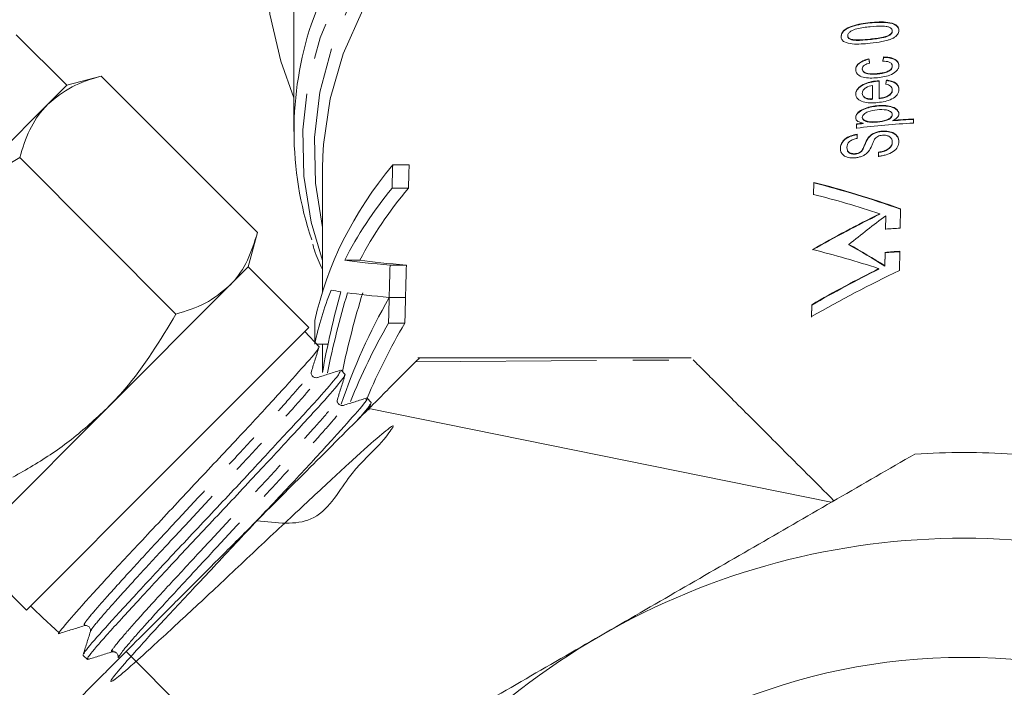
# Model space of a CAD drawing. Units: millimetres. Extents: x -111 to 592, y -63 to 358.
# Drawn here: x 133 to 167, y 232 to 255 of the extents above; entities that cross this region are included whole.
import ezdxf

# ---------------------------------------------------------------- set-up
doc = ezdxf.new("R2010")
doc.units = ezdxf.units.MM
doc.linetypes.add('PHANTOM', pattern=[12.7, 6.35, -1.27, 1.27, -1.27, 1.27, -1.27])

msp = doc.modelspace()

# ---------------------------------------------------------------- linework, layer by layer
at = {"color": 7, "linetype": 'Continuous', "lineweight": 15}
for p, q in [((142.497, 256.505), (142.497, 251.141)), ((134.531, 252.757), (132.763, 254.525)), ((161.915, 254.485), (161.915, 254.499)), ((163.479, 254.65), (163.479, 254.664)), ((162.052, 254.351), (162.052, 254.365)), ((162.658, 253.668), (162.658, 253.682)), ((163.171, 253.736), (163.171, 253.75)), ((163.479, 253.419), (163.479, 253.433)), ((135.739, 253.081), (134.531, 252.757)), ((141.219, 247.601), (135.739, 253.081)), ((162.427, 253.321), (162.427, 253.335)), ((134.531, 252.757), (133.868, 252.094)), ((162.786, 252.752), (162.786, 252.281)), ((162.786, 252.738), (162.786, 252.752)), ((162.786, 252.267), (162.786, 252.738)), ((162.952, 252.9), (162.952, 252.914)), ((163.017, 252.304), (163.017, 252.919)), ((163.274, 252.924), (163.274, 252.939)), ((162.427, 252.468), (162.427, 252.482)), ((163.479, 252.581), (163.479, 252.595)), ((133.868, 252.094), (129.581, 247.807)), ((162.786, 252.267), (162.786, 252.281)), ((162.942, 252.028), (162.942, 252.043)), ((163.017, 252.289), (163.017, 252.304)), ((163.479, 251.72), (163.479, 251.734)), ((162.222, 251.402), (162.222, 251.257)), ((162.222, 251.388), (162.222, 251.402)), ((162.222, 251.243), (162.222, 251.388)), ((162.427, 251.624), (162.427, 251.638)), ((162.454, 251.415), (162.454, 251.429)), ((162.965, 251.469), (162.965, 251.483)), ((163.5, 251.515), (163.5, 251.53)), ((164.222, 251.433), (164.222, 251.578)), ((162.248, 250.898), (162.248, 251.043)), ((163.116, 251.138), (163.116, 251.152)), ((162.633, 250.909), (162.633, 250.923)), ((163.479, 250.759), (163.479, 250.773)), ((161.889, 250.568), (161.889, 250.582)), ((162.187, 250.35), (162.187, 250.365)), ((162.364, 250.414), (162.364, 250.429)), ((162.992, 250.415), (162.992, 250.27)), ((162.992, 250.401), (162.992, 250.415)), ((162.992, 250.256), (162.992, 250.401)), ((138.361, 244.743), (132.881, 250.223)), ((143.505, 250.275), (143.497, 249.848)), ((145.962, 249.975), (146.538, 249.975)), ((143.497, 249.848), (143.497, 245.522)), ((160.723, 249.356), (160.716, 248.937)), ((160.723, 249.342), (160.716, 248.923)), ((160.723, 249.342), (160.723, 249.356)), ((145.94, 249.15), (146.515, 249.15)), ((163.044, 248.244), (163.044, 248.258)), ((163.764, 248.433), (163.752, 247.755)), ((163.25, 248.189), (163.242, 247.719)), ((163.25, 248.175), (163.242, 247.705)), ((163.25, 248.175), (163.25, 248.189)), ((140.895, 246.393), (141.219, 247.601)), ((161.96, 247.171), (161.96, 247.185)), ((163.229, 246.906), (163.221, 246.436)), ((163.229, 246.892), (163.221, 246.422)), ((163.229, 246.892), (163.229, 246.906)), ((163.739, 246.943), (163.728, 246.265)), ((144.279, 246.636), (144.81, 246.636)), ((140.895, 246.393), (140.232, 245.73)), ((143.016, 244.272), (140.895, 246.393)), ((145.868, 246.454), (146.441, 246.454)), ((163.012, 246.319), (163.012, 246.333)), ((163.221, 246.422), (163.221, 246.436)), ((140.232, 245.73), (135.945, 241.444)), ((145.838, 245.324), (146.411, 245.324)), ((145.838, 245.318), (146.41, 245.318)), ((160.652, 245.071), (160.646, 244.652)), ((160.652, 245.057), (160.646, 244.638)), ((160.652, 245.057), (160.652, 245.071)), ((138.067, 239.322), (143.016, 244.272)), ((143.377, 243.598), (142.876, 244.132)), ((145.815, 244.424), (146.386, 244.424)), ((143.288, 243.694), (143.693, 243.694)), ((143.497, 243.694), (143.497, 242.692)), ((156.431, 243.212), (146.847, 243.212)), ((144.291, 242.624), (144.151, 242.773)), ((145.206, 241.648), (145.067, 241.796)), ((135.945, 241.444), (131.659, 237.157)), ((145.128, 241.38), (145.211, 241.644)), ((145.128, 241.434), (161.338, 238.147)), ((133.117, 234.372), (138.067, 239.322)), ((130.996, 236.494), (133.117, 234.372)), ((133.257, 234.512), (133.302, 234.47)), ((133.302, 234.47), (133.741, 234.058)), ((134.125, 233.698), (134.275, 233.557)), ((135.105, 232.779), (135.255, 232.639)), ((136.615, 232.921), (142.333, 227.174))]:
    msp.add_line(p, q, dxfattribs=at)
at = {"color": 8, "linetype": 'PHANTOM', "lineweight": 0}
for p, q in [((162.697, 254.941), (162.697, 254.955)), ((162.697, 254.361), (162.697, 254.375)), ((162.952, 253.153), (162.952, 253.168)), ((146.758, 243.064), (156.495, 243.139))]:
    msp.add_line(p, q, dxfattribs=at)
at = {"color": 7, "linetype": 'Continuous', "lineweight": 15, "flags": 128}
msp.add_lwpolyline([(169.522, 274.356), (167.176, 274.516), (164.819, 274.516), (162.473, 274.356), (160.159, 274.037), (157.9, 273.562), (155.715, 272.937), (153.626, 272.165), (151.651, 271.255), (149.809, 270.216), (148.117, 269.055), (146.59, 267.786), (145.243, 266.418), (144.088, 264.965), (143.136, 263.44), (142.395, 261.858), (141.873, 260.233), (141.574, 258.58), (141.501, 256.914), (141.655, 255.251), (142.034, 253.606), (142.497, 252.313)], dxfattribs=at)
at = {"color": 8, "linetype": 'PHANTOM', "lineweight": 0, "flags": 128}
for points in [[(143.109, 254.908), (143.512, 255.97), (144.289, 257.505), (145.275, 258.978), (146.461, 260.377), (147.835, 261.686), (149.384, 262.893), (151.093, 263.988), (152.945, 264.959), (154.922, 265.797), (157.007, 266.494), (159.177, 267.043), (161.414, 267.439), (163.695, 267.678), (165.997, 267.758), (168.3, 267.678), (170.581, 267.439), (172.817, 267.043), (174.988, 266.494), (177.072, 265.797), (179.05, 264.959), (180.902, 263.988), (182.611, 262.893), (184.16, 261.686), (185.533, 260.377), (186.719, 258.978), (187.706, 257.505), (188.483, 255.97), (188.875, 254.94)], [(188.903, 248.003), (189.155, 249.575), (189.191, 251.201), (188.999, 252.822), (188.581, 254.421), (187.941, 255.983), (187.085, 257.492), (186.023, 258.934), (184.763, 260.295), (183.32, 261.561), (181.706, 262.72), (179.938, 263.76), (178.034, 264.671), (176.011, 265.445), (173.889, 266.073), (171.691, 266.549), (169.436, 266.87), (167.147, 267.031), (164.847, 267.031), (162.559, 266.87), (160.304, 266.549), (158.105, 266.073), (155.984, 265.445), (153.961, 264.671), (152.056, 263.76), (150.288, 262.72), (148.675, 261.561), (147.231, 260.295), (145.972, 258.934), (144.91, 257.492), (144.054, 255.983), (143.414, 254.421), (142.996, 252.822), (142.804, 251.201), (142.839, 249.575), (143.102, 247.959), (143.497, 246.621)], [(143.497, 247.773), (143.25, 249.329), (143.219, 250.925), (143.411, 252.514), (143.825, 254.083), (144.456, 255.615), (145.298, 257.095), (146.342, 258.509), (147.58, 259.843), (148.998, 261.084), (150.582, 262.22), (152.318, 263.24), (154.187, 264.133), (156.173, 264.891), (158.254, 265.507), (160.412, 265.974), (162.624, 266.288), (164.869, 266.445), (167.126, 266.445), (169.371, 266.288), (171.583, 265.974), (173.741, 265.507), (175.822, 264.891), (177.807, 264.133), (179.677, 263.24), (181.413, 262.22), (182.997, 261.084), (184.415, 259.843), (185.652, 258.509), (186.697, 257.095), (187.539, 255.615), (188.17, 254.083), (188.583, 252.514), (188.776, 250.925), (188.745, 249.329), (188.548, 248.003)], [(187.888, 253.525), (187.769, 253.864), (187.084, 255.398), (186.183, 256.876), (185.075, 258.283), (183.773, 259.602), (182.288, 260.822), (180.637, 261.93), (178.836, 262.914), (176.903, 263.764), (174.859, 264.472), (172.724, 265.03), (170.52, 265.433), (168.271, 265.677), (165.997, 265.758), (163.724, 265.677), (161.474, 265.433), (159.271, 265.03), (157.136, 264.472), (155.092, 263.764), (153.159, 262.914), (151.358, 261.93), (149.707, 260.822), (148.222, 259.602), (146.919, 258.283), (145.812, 256.876), (144.911, 255.398), (144.226, 253.864), (143.764, 252.288), (143.529, 250.687), (143.505, 250.275)]]:
    msp.add_lwpolyline(points, dxfattribs=at)
at = {"color": 7, "linetype": 'Continuous', "lineweight": 15}
msp.add_circle((165.997, 211.391), 21.323, dxfattribs=at)
for centre, radius, start, end in [((154.477, 251.141), 11.976, 161.6672, 198.492), ((165.977, 220.035), 31.448, 93.1982, 96.8568), ((165.949, 220.435), 31.191, 96.4331, 96.8621), ((165.949, 220.421), 31.191, 96.4331, 96.8621), ((165.988, 220.024), 31.604, 93.2024, 94.5142), ((165.988, 220.01), 31.604, 93.2024, 94.5142), ((165.997, 211.391), 28.5, 86.5254, 93.4746), ((165.997, 211.391), 25.5, 60, 120), ((165.997, 211.391), 25.5, 120, 180)]:
    msp.add_arc(centre, radius, start, end, dxfattribs=at)
for centre, major_axis, ratio, start_param, end_param in [((165.997, 219.059), (-22.336, 128.269), 0.021117, 4.980871, 4.982024), ((165.997, 219.045), (-22.336, 128.269), 0.021117, 4.980871, 4.982024), ((165.997, 253.954), (22.336, 128.269), 0.021117, 1.576066, 1.577215), ((165.997, 253.94), (22.336, 128.269), 0.021117, 1.576066, 1.577215), ((165.997, 252.253), (22.33, 125.802), 0.021928, 1.569236, 1.570385), ((165.997, 252.239), (22.33, 125.802), 0.021928, 1.569236, 1.570385), ((165.997, 242.267), (23, 0), 0.682414, 2.628266, 2.997632), ((165.997, 13.281), (0, 481.988), 0.047719, 1.057469, 1.059433), ((165.997, 13.281), (0, 471.51), 0.047719, 1.044897, 1.046919), ((165.997, 231.655), (21.047, -14.539), 0.547041, 2.031542, 2.168728), ((165.997, 231.641), (21.047, -14.539), 0.547041, 2.031542, 2.168728), ((165.997, 241.469), (23, 0), 0.682414, 2.63023, 2.806128), ((165.997, 241.469), (22.5, 0), 0.682414, 2.617715, 2.79837), ((165.997, 231.235), (21.047, -14.539), 0.547041, 2.06375, 2.169042), ((165.997, 233.664), (21.105, 13.936), 0.559648, 1.348462, 1.455204), ((165.997, 233.65), (21.105, 13.936), 0.559648, 1.348462, 1.455204), ((165.997, 234.24), (20.79, 20.019), 0.429748, 1.300871, 1.358879), ((165.997, 231.906), (22.498, -0.37), 0.707011, 1.682367, 1.705188), ((165.997, 229.307), (21.053, -14.477), 0.548361, 2.064449, 2.169774), ((165.997, 228.698), (20.787, -20.686), 0.416241, 2.087196, 2.143914), ((165.997, 228.684), (20.787, -20.686), 0.416241, 2.087196, 2.143914), ((165.997, 231.094), (22.498, -0.37), 0.707011, 1.682964, 1.705786), ((165.997, 231.08), (22.498, -0.37), 0.707011, 1.682964, 1.705786), ((165.997, 247.023), (23, 0), 0.051172, 3.477057, 3.646554), ((165.997, 247.023), (22.5, 0), 0.051172, 3.484815, 3.65888), ((165.997, 13.281), (0, 481.988), 0.047719, 1.065835, 1.068512), ((165.997, 13.281), (0, 471.51), 0.047719, 1.053509, 1.056264), ((165.997, 231.348), (21.099, 13.999), 0.558356, 1.317047, 1.456172), ((165.997, 231.763), (21.099, 13.999), 0.558356, 1.349081, 1.455857), ((165.997, 231.749), (21.099, 13.999), 0.558356, 1.349081, 1.455857), ((165.997, 241.469), (23, 0), 0.682414, 2.876416, 2.999362), ((165.997, 237.036), (0, 27.274), 0.8433, 1.254338, 1.361902), ((165.997, 236.009), (0, 27.78), 0.82794, 1.222556, 1.328322), ((165.997, 245.897), (23, 0), 0.052212, 3.40677, 3.458051), ((165.997, 236.009), (0, 27.176), 0.82794, 1.214476, 1.321059), ((165.997, 245.891), (23, 0), 0.051172, 3.489833, 3.643877), ((165.997, 234.645), (23, 0), 0.963935, 2.639322, 2.823389), ((165.997, 13.281), (0, 481.988), 0.047719, 1.068526, 1.070641), ((165.997, 13.281), (0, 471.51), 0.047719, 1.056278, 1.058456), ((165.997, 175.371), (0, 481.988), 0.047719, 1.426836, 1.428565), ((165.997, 233.972), (23, 0), 0.947603, 2.641437, 2.780231), ((165.997, 233.972), (22.5, 0), 0.947603, 2.629252, 2.765832), ((-206.498, 583.92), (-413.104, 413.143), 0.021106, 2.559334, 2.560973)]:
    msp.add_ellipse(centre, major_axis=major_axis, ratio=ratio, start_param=start_param, end_param=end_param, dxfattribs=at)
for points, knots in [([(162.697, 254.955), (162.592, 254.944), (162.486, 254.93), (162.276, 254.891), (162.173, 254.865), (161.972, 254.796), (161.869, 254.754), (161.76, 254.658), (161.732, 254.622), (161.693, 254.546), (161.686, 254.507), (161.684, 254.469)], [0, 0, 0, 0, 0.25, 0.25, 0.5, 0.5, 0.75, 0.75, 0.875, 0.875, 1, 1, 1, 1]), ([(161.684, 254.455), (161.686, 254.493), (161.693, 254.532), (161.732, 254.608), (161.761, 254.644), (161.871, 254.741), (161.973, 254.782), (162.174, 254.851), (162.278, 254.877), (162.487, 254.916), (162.592, 254.93), (162.697, 254.941)], [0, 0, 0, 0, 0.125, 0.125, 0.25, 0.25, 0.5, 0.5, 0.75, 0.75, 1, 1, 1, 1]), ([(161.915, 254.499), (161.916, 254.527), (161.925, 254.556), (161.965, 254.608), (161.993, 254.631), (162.086, 254.691), (162.162, 254.716), (162.388, 254.774), (162.543, 254.793), (162.697, 254.81)], [0, 0, 0, 0, 0.125, 0.125, 0.25, 0.25, 0.5, 0.5, 1, 1, 1, 1]), ([(163.71, 254.682), (163.708, 254.72), (163.701, 254.756), (163.664, 254.824), (163.634, 254.853), (163.522, 254.925), (163.423, 254.949), (163.221, 254.977), (163.117, 254.979), (162.908, 254.974), (162.803, 254.966), (162.697, 254.955)], [0, 0, 0, 0, 0.125, 0.125, 0.25, 0.25, 0.5, 0.5, 0.75, 0.75, 1, 1, 1, 1]), ([(162.697, 254.941), (162.803, 254.952), (162.908, 254.96), (163.118, 254.965), (163.221, 254.963), (163.423, 254.935), (163.523, 254.91), (163.633, 254.84), (163.664, 254.81), (163.701, 254.743), (163.708, 254.705), (163.71, 254.668)], [0, 0, 0, 0, 0.25, 0.25, 0.5, 0.5, 0.75, 0.75, 0.875, 0.875, 1, 1, 1, 1]), ([(162.697, 254.81), (162.85, 254.826), (163.003, 254.839), (163.192, 254.83), (163.229, 254.828), (163.301, 254.816), (163.336, 254.806), (163.398, 254.779), (163.427, 254.762), (163.457, 254.729), (163.466, 254.717), (163.476, 254.692), (163.478, 254.678), (163.479, 254.664)], [0, 0, 0, 0, 0.5, 0.5, 0.625, 0.625, 0.75, 0.75, 0.875, 0.875, 0.9375, 0.9375, 1, 1, 1, 1]), ([(161.684, 254.469), (161.685, 254.431), (161.692, 254.395), (161.731, 254.329), (161.761, 254.301), (161.875, 254.237), (161.973, 254.218), (162.175, 254.199), (162.279, 254.201), (162.487, 254.21), (162.592, 254.219), (162.697, 254.23)], [0, 0, 0, 0, 0.125, 0.125, 0.25, 0.25, 0.5, 0.5, 0.75, 0.75, 1, 1, 1, 1]), ([(162.052, 254.365), (162.014, 254.377), (161.979, 254.393), (161.928, 254.437), (161.916, 254.467), (161.915, 254.499)], [0, 0, 0, 0, 0.5, 0.5, 1, 1, 1, 1]), ([(161.915, 254.485), (161.916, 254.453), (161.928, 254.423), (161.979, 254.379), (162.014, 254.363), (162.052, 254.351)], [0, 0, 0, 0, 0.5, 0.5, 1, 1, 1, 1]), ([(163.479, 254.664), (163.477, 254.637), (163.468, 254.609), (163.427, 254.559), (163.399, 254.537), (163.336, 254.5), (163.302, 254.484), (163.23, 254.459), (163.192, 254.45), (163.004, 254.408), (162.85, 254.391), (162.697, 254.375)], [0, 0, 0, 0, 0.125, 0.125, 0.25, 0.25, 0.375, 0.375, 0.5, 0.5, 1, 1, 1, 1]), ([(162.697, 254.361), (162.85, 254.377), (163.004, 254.394), (163.192, 254.436), (163.229, 254.445), (163.302, 254.469), (163.337, 254.486), (163.399, 254.523), (163.427, 254.544), (163.468, 254.594), (163.477, 254.622), (163.479, 254.65)], [0, 0, 0, 0, 0.5, 0.5, 0.625, 0.625, 0.75, 0.75, 0.875, 0.875, 1, 1, 1, 1]), ([(163.517, 254.415), (163.574, 254.448), (163.626, 254.487), (163.677, 254.557), (163.69, 254.581), (163.706, 254.631), (163.708, 254.657), (163.71, 254.682)], [0, 0, 0, 0, 0.5, 0.5, 0.75, 0.75, 1, 1, 1, 1]), ([(162.697, 254.375), (162.587, 254.364), (162.478, 254.353), (162.314, 254.347), (162.26, 254.346), (162.153, 254.349), (162.101, 254.355), (162.052, 254.365)], [0, 0, 0, 0, 0.5, 0.5, 0.75, 0.75, 1, 1, 1, 1]), ([(162.052, 254.351), (162.102, 254.341), (162.153, 254.335), (162.26, 254.331), (162.314, 254.332), (162.477, 254.339), (162.587, 254.35), (162.697, 254.361)], [0, 0, 0, 0, 0.25, 0.25, 0.5, 0.5, 1, 1, 1, 1]), ([(162.697, 254.23), (162.838, 254.245), (162.978, 254.263), (163.187, 254.304), (163.256, 254.321), (163.357, 254.351), (163.39, 254.361), (163.455, 254.386), (163.486, 254.4), (163.517, 254.415)], [0, 0, 0, 0, 0.5, 0.5, 0.75, 0.75, 0.875, 0.875, 1, 1, 1, 1]), ([(162.658, 253.682), (162.6, 253.669), (162.542, 253.653), (162.432, 253.611), (162.38, 253.583), (162.29, 253.517), (162.253, 253.479), (162.207, 253.394), (162.198, 253.351), (162.197, 253.307)], [0, 0, 0, 0, 0.25, 0.25, 0.5, 0.5, 0.75, 0.75, 1, 1, 1, 1]), ([(162.197, 253.293), (162.198, 253.336), (162.206, 253.379), (162.252, 253.463), (162.289, 253.502), (162.379, 253.568), (162.431, 253.596), (162.541, 253.639), (162.599, 253.655), (162.658, 253.668)], [0, 0, 0, 0, 0.25, 0.25, 0.5, 0.5, 0.75, 0.75, 1, 1, 1, 1]), ([(162.427, 253.335), (162.429, 253.358), (162.434, 253.382), (162.462, 253.427), (162.483, 253.448), (162.556, 253.501), (162.62, 253.523), (162.684, 253.539)], [0, 0, 0, 0, 0.25, 0.25, 0.5, 0.5, 1, 1, 1, 1]), ([(163.479, 253.433), (163.478, 253.413), (163.474, 253.392), (163.456, 253.352), (163.442, 253.333), (163.388, 253.281), (163.34, 253.253), (163.234, 253.214), (163.178, 253.201), (163.065, 253.18), (163.009, 253.173), (162.952, 253.168)], [0, 0, 0, 0, 0.125, 0.125, 0.25, 0.25, 0.5, 0.5, 0.75, 0.75, 1, 1, 1, 1]), ([(162.952, 253.153), (163.065, 253.165), (163.181, 253.18), (163.338, 253.239), (163.388, 253.267), (163.442, 253.319), (163.456, 253.338), (163.474, 253.378), (163.478, 253.398), (163.479, 253.419)], [0, 0, 0, 0, 0.5, 0.5, 0.75, 0.75, 0.875, 0.875, 1, 1, 1, 1]), ([(162.959, 253.023), (163.044, 253.032), (163.129, 253.043), (163.296, 253.08), (163.379, 253.105), (163.529, 253.175), (163.596, 253.222), (163.665, 253.304), (163.682, 253.333), (163.705, 253.394), (163.708, 253.425), (163.71, 253.456)], [0, 0, 0, 0, 0.25, 0.25, 0.5, 0.5, 0.75, 0.75, 0.875, 0.875, 1, 1, 1, 1]), ([(163.145, 253.603), (163.224, 253.602), (163.306, 253.598), (163.404, 253.556), (163.432, 253.538), (163.47, 253.49), (163.477, 253.462), (163.479, 253.433)], [0, 0, 0, 0, 0.5, 0.5, 0.75, 0.75, 1, 1, 1, 1]), ([(163.71, 253.456), (163.708, 253.479), (163.706, 253.502), (163.692, 253.547), (163.68, 253.568), (163.635, 253.628), (163.589, 253.66), (163.485, 253.709), (163.425, 253.726), (163.302, 253.746), (163.237, 253.75), (163.171, 253.75)], [0, 0, 0, 0, 0.125, 0.125, 0.25, 0.25, 0.5, 0.5, 0.75, 0.75, 1, 1, 1, 1]), ([(163.171, 253.736), (163.236, 253.735), (163.3, 253.732), (163.424, 253.712), (163.484, 253.695), (163.589, 253.647), (163.634, 253.614), (163.68, 253.555), (163.691, 253.533), (163.706, 253.489), (163.708, 253.465), (163.71, 253.441)], [0, 0, 0, 0, 0.25, 0.25, 0.5, 0.5, 0.75, 0.75, 0.875, 0.875, 1, 1, 1, 1]), ([(135.739, 253.081), (135.383, 252.972), (134.666, 252.753), (134.135, 252.315), (133.868, 252.094)], [0, 0, 0, 0, 0.495458, 1, 1, 1, 1]), ([(162.197, 253.307), (162.199, 253.277), (162.202, 253.247), (162.227, 253.191), (162.245, 253.165), (162.314, 253.095), (162.381, 253.061), (162.534, 253.021), (162.618, 253.015), (162.787, 253.01), (162.873, 253.016), (162.959, 253.023)], [0, 0, 0, 0, 0.125, 0.125, 0.25, 0.25, 0.5, 0.5, 0.75, 0.75, 1, 1, 1, 1]), ([(162.952, 253.168), (162.838, 253.157), (162.722, 253.151), (162.565, 253.181), (162.516, 253.2), (162.464, 253.242), (162.45, 253.258), (162.432, 253.295), (162.428, 253.315), (162.427, 253.335)], [0, 0, 0, 0, 0.5, 0.5, 0.75, 0.75, 0.875, 0.875, 1, 1, 1, 1]), ([(162.427, 253.321), (162.428, 253.301), (162.432, 253.281), (162.45, 253.244), (162.464, 253.228), (162.517, 253.185), (162.565, 253.167), (162.722, 253.137), (162.838, 253.143), (162.952, 253.153)], [0, 0, 0, 0, 0.125, 0.125, 0.25, 0.25, 0.5, 0.5, 1, 1, 1, 1]), ([(162.952, 252.914), (162.866, 252.904), (162.78, 252.893), (162.613, 252.852), (162.53, 252.823), (162.38, 252.746), (162.314, 252.697), (162.243, 252.611), (162.225, 252.581), (162.202, 252.518), (162.198, 252.487), (162.197, 252.456)], [0, 0, 0, 0, 0.25, 0.25, 0.5, 0.5, 0.75, 0.75, 0.875, 0.875, 1, 1, 1, 1]), ([(162.197, 252.442), (162.198, 252.473), (162.202, 252.504), (162.225, 252.566), (162.243, 252.597), (162.313, 252.682), (162.379, 252.731), (162.529, 252.809), (162.61, 252.837), (162.78, 252.878), (162.865, 252.89), (162.952, 252.9)], [0, 0, 0, 0, 0.125, 0.125, 0.25, 0.25, 0.5, 0.5, 0.75, 0.75, 1, 1, 1, 1]), ([(163.017, 252.919), (163.012, 252.919), (163.006, 252.918), (163.001, 252.918), (162.993, 252.917), (162.984, 252.917), (162.976, 252.916), (162.968, 252.915), (162.96, 252.914), (162.952, 252.914)], [0, 0, 0, 0, 0.00001657813, 0.00001657813, 0.00001657813, 0.00004144559, 0.00004144559, 0.00004144559, 0.00006631361, 0.00006631361, 0.00006631361, 0.00006631361]), ([(162.952, 252.9), (162.962, 252.901), (162.973, 252.901), (162.984, 252.902), (162.99, 252.903), (162.995, 252.903), (163.001, 252.904), (163.006, 252.904), (163.012, 252.905), (163.017, 252.905)], [0, 0, 0, 0, 0.00003315624, 0.00003315624, 0.00003315624, 0.00004973476, 0.00004973476, 0.00004973476, 0.00006631336, 0.00006631336, 0.00006631336, 0.00006631336]), ([(163.248, 252.794), (163.312, 252.782), (163.375, 252.763), (163.438, 252.711), (163.454, 252.69), (163.474, 252.644), (163.477, 252.619), (163.479, 252.595)], [0, 0, 0, 0, 0.5, 0.5, 0.75, 0.75, 1, 1, 1, 1]), ([(163.71, 252.61), (163.709, 252.654), (163.702, 252.696), (163.664, 252.776), (163.632, 252.812), (163.549, 252.871), (163.5, 252.893), (163.391, 252.924), (163.333, 252.933), (163.274, 252.939)], [0, 0, 0, 0, 0.25, 0.25, 0.5, 0.5, 0.75, 0.75, 1, 1, 1, 1]), ([(163.274, 252.924), (163.333, 252.919), (163.391, 252.91), (163.498, 252.88), (163.549, 252.857), (163.631, 252.799), (163.663, 252.763), (163.702, 252.683), (163.709, 252.64), (163.71, 252.596)], [0, 0, 0, 0, 0.25, 0.25, 0.5, 0.5, 0.75, 0.75, 1, 1, 1, 1]), ([(162.197, 252.456), (162.198, 252.425), (162.201, 252.394), (162.225, 252.336), (162.243, 252.309), (162.313, 252.238), (162.381, 252.203), (162.609, 252.134), (162.789, 252.138), (162.966, 252.154)], [0, 0, 0, 0, 0.125, 0.125, 0.25, 0.25, 0.5, 0.5, 1, 1, 1, 1]), ([(162.427, 252.482), (162.429, 252.517), (162.437, 252.552), (162.48, 252.618), (162.513, 252.647), (162.55, 252.673)], [0, 0, 0, 0, 0.5, 0.5, 1, 1, 1, 1]), ([(162.786, 252.281), (162.741, 252.279), (162.696, 252.279), (162.611, 252.291), (162.571, 252.304), (162.502, 252.339), (162.474, 252.362), (162.436, 252.418), (162.429, 252.449), (162.427, 252.482)], [0, 0, 0, 0, 0.25, 0.25, 0.5, 0.5, 0.75, 0.75, 1, 1, 1, 1]), ([(162.427, 252.468), (162.429, 252.436), (162.436, 252.404), (162.473, 252.348), (162.501, 252.325), (162.569, 252.29), (162.61, 252.278), (162.695, 252.265), (162.741, 252.265), (162.786, 252.267)], [0, 0, 0, 0, 0.25, 0.25, 0.5, 0.5, 0.75, 0.75, 1, 1, 1, 1]), ([(162.966, 252.154), (163.052, 252.163), (163.139, 252.175), (163.309, 252.215), (163.392, 252.242), (163.541, 252.319), (163.605, 252.369), (163.67, 252.455), (163.685, 252.485), (163.705, 252.547), (163.708, 252.579), (163.71, 252.61)], [0, 0, 0, 0, 0.25, 0.25, 0.5, 0.5, 0.75, 0.75, 0.875, 0.875, 1, 1, 1, 1]), ([(163.479, 252.595), (163.477, 252.556), (163.465, 252.516), (163.41, 252.446), (163.371, 252.415), (163.234, 252.341), (163.125, 252.318), (163.017, 252.304)], [0, 0, 0, 0, 0.25, 0.25, 0.5, 0.5, 1, 1, 1, 1]), ([(163.017, 252.289), (163.071, 252.297), (163.124, 252.306), (163.228, 252.333), (163.279, 252.352), (163.37, 252.401), (163.41, 252.432), (163.466, 252.502), (163.477, 252.542), (163.479, 252.581)], [0, 0, 0, 0, 0.25, 0.25, 0.5, 0.5, 0.75, 0.75, 1, 1, 1, 1]), ([(133.868, 252.094), (133.835, 252.06), (133.582, 251.799), (133.195, 251.219), (132.986, 250.557), (132.881, 250.223)], [0, 0, 0, 0, 0.07008, 0.530779, 1, 1, 1, 1]), ([(162.942, 252.043), (162.861, 252.033), (162.78, 252.022), (162.621, 251.985), (162.541, 251.96), (162.393, 251.895), (162.325, 251.852), (162.25, 251.774), (162.23, 251.746), (162.203, 251.687), (162.198, 251.657), (162.197, 251.628)], [0, 0, 0, 0, 0.25, 0.25, 0.5, 0.5, 0.75, 0.75, 0.875, 0.875, 1, 1, 1, 1]), ([(163.71, 251.757), (163.707, 251.787), (163.702, 251.816), (163.673, 251.87), (163.652, 251.895), (163.576, 251.962), (163.507, 251.994), (163.356, 252.035), (163.275, 252.046), (163.11, 252.054), (163.026, 252.049), (162.942, 252.043)], [0, 0, 0, 0, 0.125, 0.125, 0.25, 0.25, 0.5, 0.5, 0.75, 0.75, 1, 1, 1, 1]), ([(162.942, 252.028), (163.026, 252.035), (163.11, 252.04), (163.276, 252.032), (163.357, 252.021), (163.509, 251.98), (163.577, 251.947), (163.652, 251.881), (163.673, 251.856), (163.702, 251.802), (163.707, 251.772), (163.71, 251.743)], [0, 0, 0, 0, 0.25, 0.25, 0.5, 0.5, 0.75, 0.75, 0.875, 0.875, 1, 1, 1, 1]), ([(162.197, 251.613), (162.198, 251.643), (162.203, 251.672), (162.229, 251.731), (162.249, 251.759), (162.324, 251.837), (162.393, 251.881), (162.54, 251.946), (162.619, 251.97), (162.779, 252.008), (162.861, 252.019), (162.942, 252.028)], [0, 0, 0, 0, 0.125, 0.125, 0.25, 0.25, 0.5, 0.5, 0.75, 0.75, 1, 1, 1, 1]), ([(162.427, 251.638), (162.429, 251.658), (162.433, 251.678), (162.455, 251.716), (162.471, 251.734), (162.528, 251.783), (162.575, 251.81), (162.726, 251.87), (162.837, 251.887), (162.946, 251.898)], [0, 0, 0, 0, 0.125, 0.125, 0.25, 0.25, 0.5, 0.5, 1, 1, 1, 1]), ([(162.946, 251.898), (163.058, 251.908), (163.17, 251.914), (163.329, 251.882), (163.377, 251.865), (163.434, 251.825), (163.451, 251.809), (163.473, 251.774), (163.478, 251.754), (163.479, 251.734)], [0, 0, 0, 0, 0.5, 0.5, 0.75, 0.75, 0.875, 0.875, 1, 1, 1, 1]), ([(163.479, 251.734), (163.478, 251.714), (163.473, 251.694), (163.453, 251.656), (163.438, 251.639), (163.382, 251.591), (163.336, 251.565), (163.185, 251.509), (163.074, 251.494), (162.965, 251.483)], [0, 0, 0, 0, 0.125, 0.125, 0.25, 0.25, 0.5, 0.5, 1, 1, 1, 1]), ([(162.965, 251.469), (163.074, 251.48), (163.184, 251.495), (163.334, 251.55), (163.382, 251.577), (163.437, 251.625), (163.453, 251.642), (163.473, 251.68), (163.478, 251.7), (163.479, 251.72)], [0, 0, 0, 0, 0.5, 0.5, 0.75, 0.75, 0.875, 0.875, 1, 1, 1, 1]), ([(163.5, 251.53), (163.556, 251.557), (163.607, 251.588), (163.666, 251.646), (163.683, 251.667), (163.704, 251.711), (163.708, 251.734), (163.71, 251.757)], [0, 0, 0, 0, 0.5, 0.5, 0.75, 0.75, 1, 1, 1, 1]), ([(162.197, 251.628), (162.198, 251.602), (162.202, 251.576), (162.229, 251.531), (162.249, 251.511), (162.325, 251.463), (162.389, 251.445), (162.454, 251.429)], [0, 0, 0, 0, 0.25, 0.25, 0.5, 0.5, 1, 1, 1, 1]), ([(162.965, 251.483), (162.853, 251.473), (162.738, 251.467), (162.584, 251.497), (162.535, 251.514), (162.475, 251.55), (162.458, 251.565), (162.434, 251.598), (162.428, 251.618), (162.427, 251.638)], [0, 0, 0, 0, 0.5, 0.5, 0.75, 0.75, 0.875, 0.875, 1, 1, 1, 1]), ([(162.427, 251.624), (162.428, 251.604), (162.434, 251.584), (162.458, 251.55), (162.475, 251.536), (162.535, 251.5), (162.583, 251.483), (162.686, 251.463), (162.742, 251.46), (162.853, 251.46), (162.909, 251.464), (162.965, 251.469)], [0, 0, 0, 0, 0.125, 0.125, 0.25, 0.25, 0.5, 0.5, 0.75, 0.75, 1, 1, 1, 1]), ([(162.248, 251.043), (162.17, 251.03), (162.093, 251.013), (161.945, 250.957), (161.876, 250.92), (161.764, 250.827), (161.722, 250.772), (161.683, 250.688), (161.673, 250.659), (161.661, 250.602), (161.659, 250.574), (161.658, 250.545)], [0, 0, 0, 0, 0.25, 0.25, 0.5, 0.5, 0.75, 0.75, 0.875, 0.875, 1, 1, 1, 1]), ([(161.658, 250.531), (161.659, 250.559), (161.661, 250.587), (161.673, 250.644), (161.682, 250.672), (161.721, 250.756), (161.762, 250.812), (161.874, 250.905), (161.944, 250.942), (162.054, 250.984), (162.092, 250.996), (162.169, 251.016), (162.209, 251.022), (162.248, 251.029)], [0, 0, 0, 0, 0.125, 0.125, 0.25, 0.25, 0.5, 0.5, 0.75, 0.75, 0.875, 0.875, 1, 1, 1, 1]), ([(163.116, 251.152), (163.068, 251.147), (163.021, 251.141), (162.928, 251.118), (162.883, 251.103), (162.796, 251.064), (162.757, 251.04), (162.687, 250.985), (162.659, 250.955), (162.633, 250.923)], [0, 0, 0, 0, 0.25, 0.25, 0.5, 0.5, 0.75, 0.75, 1, 1, 1, 1]), ([(162.633, 250.909), (162.659, 250.94), (162.687, 250.971), (162.756, 251.025), (162.796, 251.049), (162.881, 251.088), (162.927, 251.104), (163.02, 251.126), (163.068, 251.133), (163.116, 251.138)], [0, 0, 0, 0, 0.25, 0.25, 0.5, 0.5, 0.75, 0.75, 1, 1, 1, 1]), ([(162.86, 250.867), (162.873, 250.886), (162.886, 250.905), (162.921, 250.939), (162.942, 250.955), (163.015, 250.991), (163.073, 251.002), (163.13, 251.009)], [0, 0, 0, 0, 0.25, 0.25, 0.5, 0.5, 1, 1, 1, 1]), ([(163.71, 250.797), (163.708, 250.824), (163.707, 250.851), (163.692, 250.903), (163.682, 250.929), (163.638, 251.002), (163.594, 251.045), (163.482, 251.11), (163.413, 251.132), (163.306, 251.15), (163.269, 251.154), (163.193, 251.157), (163.155, 251.155), (163.116, 251.152)], [0, 0, 0, 0, 0.125, 0.125, 0.25, 0.25, 0.5, 0.5, 0.75, 0.75, 0.875, 0.875, 1, 1, 1, 1]), ([(163.116, 251.138), (163.155, 251.141), (163.193, 251.143), (163.268, 251.14), (163.305, 251.136), (163.413, 251.118), (163.482, 251.096), (163.594, 251.031), (163.639, 250.988), (163.682, 250.915), (163.692, 250.89), (163.707, 250.837), (163.708, 250.81), (163.71, 250.782)], [0, 0, 0, 0, 0.125, 0.125, 0.25, 0.25, 0.5, 0.5, 0.75, 0.75, 0.875, 0.875, 1, 1, 1, 1]), ([(163.13, 251.009), (163.178, 251.012), (163.224, 251.01), (163.313, 250.992), (163.354, 250.977), (163.418, 250.932), (163.442, 250.903), (163.472, 250.841), (163.478, 250.807), (163.479, 250.773)], [0, 0, 0, 0, 0.25, 0.25, 0.5, 0.5, 0.75, 0.75, 1, 1, 1, 1]), ([(161.889, 250.582), (161.89, 250.617), (161.894, 250.652), (161.921, 250.723), (161.945, 250.758), (162.015, 250.817), (162.058, 250.841), (162.15, 250.876), (162.199, 250.888), (162.248, 250.898)], [0, 0, 0, 0, 0.25, 0.25, 0.5, 0.5, 0.75, 0.75, 1, 1, 1, 1]), ([(162.633, 250.923), (162.575, 250.843), (162.542, 250.758), (162.492, 250.631), (162.475, 250.589), (162.431, 250.505), (162.407, 250.463), (162.364, 250.429)], [0, 0, 0, 0, 0.5, 0.5, 0.75, 0.75, 1, 1, 1, 1]), ([(162.364, 250.414), (162.407, 250.449), (162.431, 250.491), (162.475, 250.575), (162.492, 250.617), (162.542, 250.744), (162.575, 250.829), (162.633, 250.909)], [0, 0, 0, 0, 0.25, 0.25, 0.5, 0.5, 1, 1, 1, 1]), ([(162.638, 250.431), (162.694, 250.499), (162.727, 250.574), (162.773, 250.684), (162.789, 250.721), (162.821, 250.794), (162.837, 250.831), (162.86, 250.867)], [0, 0, 0, 0, 0.5, 0.5, 0.75, 0.75, 1, 1, 1, 1]), ([(162.992, 250.27), (163.037, 250.276), (163.083, 250.282), (163.172, 250.3), (163.217, 250.311), (163.348, 250.35), (163.432, 250.386), (163.575, 250.48), (163.631, 250.538), (163.697, 250.664), (163.709, 250.731), (163.71, 250.797)], [0, 0, 0, 0, 0.125, 0.125, 0.25, 0.25, 0.5, 0.5, 0.75, 0.75, 1, 1, 1, 1]), ([(163.479, 250.773), (163.478, 250.751), (163.476, 250.729), (163.464, 250.686), (163.455, 250.664), (163.418, 250.601), (163.381, 250.561), (163.288, 250.497), (163.231, 250.473), (163.114, 250.437), (163.053, 250.426), (162.992, 250.415)], [0, 0, 0, 0, 0.125, 0.125, 0.25, 0.25, 0.5, 0.5, 0.75, 0.75, 1, 1, 1, 1]), ([(162.992, 250.401), (163.053, 250.412), (163.114, 250.423), (163.231, 250.458), (163.288, 250.482), (163.382, 250.547), (163.418, 250.587), (163.455, 250.65), (163.464, 250.671), (163.476, 250.715), (163.478, 250.737), (163.479, 250.759)], [0, 0, 0, 0, 0.25, 0.25, 0.5, 0.5, 0.75, 0.75, 0.875, 0.875, 1, 1, 1, 1]), ([(161.658, 250.545), (161.661, 250.493), (161.669, 250.443), (161.718, 250.351), (161.756, 250.31), (161.859, 250.25), (161.923, 250.231), (162.025, 250.218), (162.061, 250.215), (162.133, 250.215), (162.169, 250.218), (162.206, 250.222)], [0, 0, 0, 0, 0.25, 0.25, 0.5, 0.5, 0.75, 0.75, 0.875, 0.875, 1, 1, 1, 1]), ([(162.187, 250.365), (162.143, 250.36), (162.1, 250.36), (162.02, 250.376), (161.984, 250.391), (161.93, 250.433), (161.913, 250.461), (161.893, 250.519), (161.889, 250.551), (161.889, 250.582)], [0, 0, 0, 0, 0.25, 0.25, 0.5, 0.5, 0.75, 0.75, 1, 1, 1, 1]), ([(161.889, 250.568), (161.889, 250.537), (161.893, 250.506), (161.912, 250.448), (161.929, 250.42), (161.984, 250.377), (162.02, 250.362), (162.099, 250.346), (162.143, 250.346), (162.187, 250.35)], [0, 0, 0, 0, 0.25, 0.25, 0.5, 0.5, 0.75, 0.75, 1, 1, 1, 1]), ([(162.364, 250.429), (162.339, 250.412), (162.312, 250.396), (162.251, 250.375), (162.219, 250.369), (162.187, 250.365)], [0, 0, 0, 0, 0.5, 0.5, 1, 1, 1, 1]), ([(162.187, 250.35), (162.219, 250.355), (162.251, 250.361), (162.311, 250.382), (162.339, 250.398), (162.364, 250.414)], [0, 0, 0, 0, 0.5, 0.5, 1, 1, 1, 1]), ([(162.206, 250.222), (162.248, 250.228), (162.291, 250.235), (162.373, 250.257), (162.414, 250.272), (162.49, 250.307), (162.525, 250.329), (162.588, 250.377), (162.613, 250.404), (162.638, 250.431)], [0, 0, 0, 0, 0.25, 0.25, 0.5, 0.5, 0.75, 0.75, 1, 1, 1, 1]), ([(132.881, 250.223), (131.964, 249.672), (130.787, 248.964), (129.8, 248.017), (129.581, 247.807)], [0, 0, 0, 0, 0.77868, 1, 1, 1, 1]), ([(140.232, 245.73), (140.265, 245.765), (140.518, 246.025), (140.905, 246.605), (141.113, 247.267), (141.219, 247.601)], [0, 0, 0, 0, 0.07008, 0.530779, 1, 1, 1, 1]), ([(143.155, 247.192), (143.174, 247.122), (143.255, 246.821), (143.392, 246.531), (143.497, 246.309)], [0, 0, 0, 0, 0.2322297, 1, 1, 1, 1]), ([(138.361, 244.743), (138.717, 244.852), (139.434, 245.071), (139.964, 245.509), (140.232, 245.73)], [0, 0, 0, 0, 0.495458, 1, 1, 1, 1]), ([(135.945, 241.444), (136.155, 241.662), (137.102, 242.649), (137.81, 243.826), (138.361, 244.743)], [0, 0, 0, 0, 0.22132, 1, 1, 1, 1]), ([(143.337, 243.543), (143.347, 243.547), (143.414, 243.572), (143.005, 243.096), (142.136, 242.125), (140.835, 240.714), (139.302, 239.093), (137.723, 237.398), (136.266, 235.85), (135.097, 234.577), (134.441, 233.813), (134.175, 233.492), (134.275, 233.558), (134.275, 233.558)], [0, 0, 0, 0, 0.019304, 0.128918, 0.238538, 0.348037, 0.457594, 0.56704, 0.676476, 0.785905, 0.89522, 0.999812, 1, 1, 1, 1]), ([(143.109, 242.731), (143.154, 242.875), (143.244, 243.163), (143.335, 243.451), (143.38, 243.595)], [0, 0, 0, 0, 0.499929, 1, 1, 1, 1]), ([(145.128, 241.434), (145.536, 241.842), (145.89, 242.196), (146.447, 242.753), (146.644, 242.95), (146.758, 243.064)], [0, 0, 0, 0, 0.5, 0.5, 1, 1, 1, 1]), ([(146.758, 243.064), (146.843, 243.148), (146.929, 243.235), (146.905, 243.211), (146.905, 243.21)], [0, 0, 0, 0, 0.977493, 1, 1, 1, 1]), ([(161.433, 238.201), (160.778, 238.857), (160.17, 239.464), (159.325, 240.31), (159.053, 240.581), (158.542, 241.093), (158.302, 241.333), (157.632, 242.002), (157.265, 242.37), (156.852, 242.783), (156.737, 242.897), (156.569, 243.065), (156.515, 243.119), (156.495, 243.139)], [0, 0, 0, 0, 0.25, 0.25, 0.375, 0.375, 0.5, 0.5, 0.75, 0.75, 0.875, 0.875, 1, 1, 1, 1]), ([(135.156, 232.853), (135.145, 232.851), (135.093, 232.84), (135.533, 233.369), (136.457, 234.378), (137.776, 235.812), (139.311, 237.441), (140.882, 239.111), (142.303, 240.645), (143.411, 241.84), (144.081, 242.619), (144.105, 242.702), (144.116, 242.74)], [0, 0, 0, 0, 0.030041, 0.139516, 0.24897, 0.35848, 0.46807, 0.577603, 0.687267, 0.7969, 0.906604, 1, 1, 1, 1]), ([(143.317, 242.518), (143.292, 242.514), (143.241, 242.506), (143.144, 242.556), (143.095, 242.654), (143.104, 242.706), (143.109, 242.731)], [0, 0, 0, 0, 0.246447, 0.499599, 0.75301, 1, 1, 1, 1]), ([(144.144, 242.778), (144.007, 242.735), (143.731, 242.648), (143.456, 242.562), (143.318, 242.519)], [0, 0, 0, 0, 0.5000897, 1, 1, 1, 1]), ([(144.26, 242.595), (144.272, 242.603), (144.331, 242.643), (144.18, 242.439), (143.769, 241.931), (142.902, 240.989), (141.845, 239.85), (140.619, 238.528), (139.301, 237.135), (138.047, 235.799), (136.902, 234.558), (136.017, 233.598), (135.451, 232.949), (135.18, 232.612), (135.28, 232.674), (135.297, 232.684)], [0, 0, 0, 0, 0.0136, 0.066811, 0.174294, 0.281804, 0.334969, 0.442363, 0.549784, 0.602902, 0.710208, 0.81754, 0.870613, 0.97783, 1, 1, 1, 1]), ([(144.021, 241.752), (144.066, 241.896), (144.157, 242.184), (144.247, 242.472), (144.292, 242.616)], [0, 0, 0, 0, 0.4999083, 1, 1, 1, 1]), ([(141.197, 237.503), (141.885, 237.421), (143.37, 237.244), (144.406, 239.161), (145.481, 240.107), (145.993, 240.794), (146.011, 240.887), (145.481, 240.465), (144.467, 239.558), (143.087, 238.267), (141.469, 236.765), (139.816, 235.201), (138.287, 233.779), (137.057, 232.655), (136.267, 231.956), (135.981, 231.785), (136.252, 232.144), (137.019, 233.02), (138.205, 234.309), (139.672, 235.868), (141.232, 237.544), (142.727, 239.127), (143.972, 240.481), (144.779, 241.39), (145.136, 241.816), (145.037, 241.761), (145.019, 241.751)], [0, 0, 0, 0, 0.037272, 0.080444, 0.123598, 0.166789, 0.21, 0.253197, 0.296444, 0.339671, 0.382938, 0.426221, 0.469495, 0.512817, 0.556116, 0.599459, 0.642814, 0.686165, 0.729562, 0.772934, 0.816353, 0.859779, 0.903207, 0.946678, 0.990124, 1, 1, 1, 1]), ([(144.233, 241.544), (144.208, 241.54), (144.156, 241.53), (144.059, 241.58), (144.008, 241.676), (144.017, 241.727), (144.021, 241.752)], [0, 0, 0, 0, 0.247016, 0.500365, 0.75348, 1, 1, 1, 1]), ([(145.057, 241.803), (144.92, 241.759), (144.644, 241.673), (144.369, 241.587), (144.231, 241.543)], [0, 0, 0, 0, 0.50007, 1, 1, 1, 1]), ([(132.646, 239.028), (132.88, 239.161), (133.588, 239.564), (134.731, 240.324), (135.539, 241.069), (135.945, 241.444)], [0, 0, 0, 0, 0.197285, 0.595925, 1, 1, 1, 1]), ([(136.615, 232.921), (136.914, 233.22), (137.231, 233.537), (137.901, 234.207), (138.254, 234.56), (138.994, 235.3), (139.37, 235.676), (139.943, 236.249), (140.136, 236.441), (140.523, 236.829), (140.72, 237.025), (141.302, 237.608), (141.685, 237.99), (142.438, 238.744), (142.813, 239.119), (143.528, 239.833), (143.869, 240.175), (144.523, 240.828), (144.835, 241.141), (145.128, 241.434)], [0, 0, 0, 0, 0.125, 0.125, 0.25, 0.25, 0.375, 0.375, 0.4375, 0.4375, 0.5, 0.5, 0.625, 0.625, 0.75, 0.75, 0.875, 0.875, 1, 1, 1, 1]), ([(145.164, 241.589), (145.155, 241.552), (145.141, 241.498), (144.827, 241.145), (144.726, 241.032)], [0, 0, 0, 0, 0.679374, 1, 1, 1, 1]), ([(164.27, 239.839), (162.456, 238.792), (160.633, 237.739), (156.961, 235.619), (155.111, 234.551), (153.247, 233.475)], [0, 0, 0, 0, 0.5, 0.5, 1, 1, 1, 1]), ([(134.287, 233.555), (134.431, 233.601), (134.719, 233.691), (135.007, 233.781), (135.151, 233.826)], [0, 0, 0, 0, 0.5000816, 1, 1, 1, 1]), ([(135.151, 233.826), (135.175, 233.83), (135.226, 233.839), (135.323, 233.789), (135.373, 233.692), (135.364, 233.642), (135.36, 233.617)], [0, 0, 0, 0, 0.2471055, 0.5000466, 0.7529549, 1, 1, 1, 1]), ([(135.36, 233.617), (135.317, 233.479), (135.231, 233.204), (135.144, 232.929), (135.101, 232.791)], [0, 0, 0, 0, 0.499917, 1, 1, 1, 1]), ([(153.247, 233.475), (152.322, 232.941), (151.39, 232.403), (149.531, 231.329), (148.607, 230.796), (145.849, 229.204), (144.03, 228.153), (142.225, 227.111)], [0, 0, 0, 0, 0.25, 0.25, 0.5, 0.5, 1, 1, 1, 1]), ([(134.494, 230.8), (134.505, 230.811), (134.56, 230.866), (134.706, 231.012), (134.765, 231.071), (134.906, 231.211), (134.987, 231.293), (135.26, 231.565), (135.479, 231.785), (135.864, 232.17), (136.003, 232.309), (136.297, 232.603), (136.452, 232.758), (136.615, 232.921)], [0, 0, 0, 0, 0.25, 0.25, 0.375, 0.375, 0.5, 0.5, 0.75, 0.75, 0.875, 0.875, 1, 1, 1, 1]), ([(135.259, 232.636), (135.403, 232.681), (135.691, 232.772), (135.979, 232.862), (136.123, 232.907)], [0, 0, 0, 0, 0.500091, 1, 1, 1, 1]), ([(136.123, 232.907), (136.147, 232.911), (136.197, 232.919), (136.294, 232.869), (136.343, 232.772), (136.335, 232.721), (136.331, 232.697)], [0, 0, 0, 0, 0.246756, 0.499675, 0.7528, 1, 1, 1, 1])]:
    msp.add_open_spline(points, degree=3, knots=knots, dxfattribs=at)
msp.add_open_spline([(162.55, 252.673), (162.618, 252.716), (162.703, 252.738), (162.786, 252.752)], degree=3, dxfattribs=at)
at = {"color": 8, "linetype": 'PHANTOM', "lineweight": 0}
for points, knots in [([(135.173, 233.848), (135.151, 233.85), (135.104, 233.854), (135.414, 234.243), (136.02, 234.933), (136.876, 235.872), (137.906, 236.986), (139.038, 238.202), (140.174, 239.421), (141.229, 240.56), (142.113, 241.528), (142.742, 242.241), (143.083, 242.651), (143.071, 242.68), (143.068, 242.69)], [0, 0, 0, 0, 0.073596, 0.161871, 0.250177, 0.338569, 0.426928, 0.515318, 0.603794, 0.692237, 0.780711, 0.869271, 0.957798, 1, 1, 1, 1]), ([(135.396, 233.652), (135.39, 233.656), (135.368, 233.672), (135.656, 234.025), (136.254, 234.707), (137.114, 235.65), (138.145, 236.765), (139.277, 237.981), (140.412, 239.2), (141.467, 240.339), (142.347, 241.302), (142.983, 242.021), (143.354, 242.474), (143.323, 242.498), (143.308, 242.509)], [0, 0, 0, 0, 0.030002, 0.118522, 0.207073, 0.295711, 0.384316, 0.47295, 0.561672, 0.650361, 0.73908, 0.827886, 0.916659, 1, 1, 1, 1]), ([(136.162, 232.947), (136.135, 232.931), (136.042, 232.878), (136.237, 233.141), (136.706, 233.693), (137.459, 234.53), (138.424, 235.579), (139.516, 236.755), (140.653, 237.976), (141.741, 239.147), (142.697, 240.187), (143.443, 241.016), (143.915, 241.569), (143.977, 241.684), (144.006, 241.738)], [0, 0, 0, 0, 0.0371102, 0.1253562, 0.2136891, 0.3019895, 0.39032, 0.4787374, 0.5671223, 0.6555373, 0.7440393, 0.8325086, 0.9210082, 1, 1, 1, 1]), ([(136.341, 232.707), (136.377, 232.769), (136.452, 232.898), (136.949, 233.476), (137.693, 234.304), (138.663, 235.358), (139.755, 236.533), (140.892, 237.754), (141.98, 238.926), (142.932, 239.962), (143.686, 240.8), (144.134, 241.331), (144.31, 241.573), (144.218, 241.52), (144.193, 241.505)], [0, 0, 0, 0, 0.082049, 0.170425, 0.258768, 0.347141, 0.435601, 0.524028, 0.612486, 0.70103, 0.789542, 0.878084, 0.966714, 1, 1, 1, 1])]:
    msp.add_open_spline(points, degree=3, knots=knots, dxfattribs=at)

doc.saveas('drawing.dxf')
